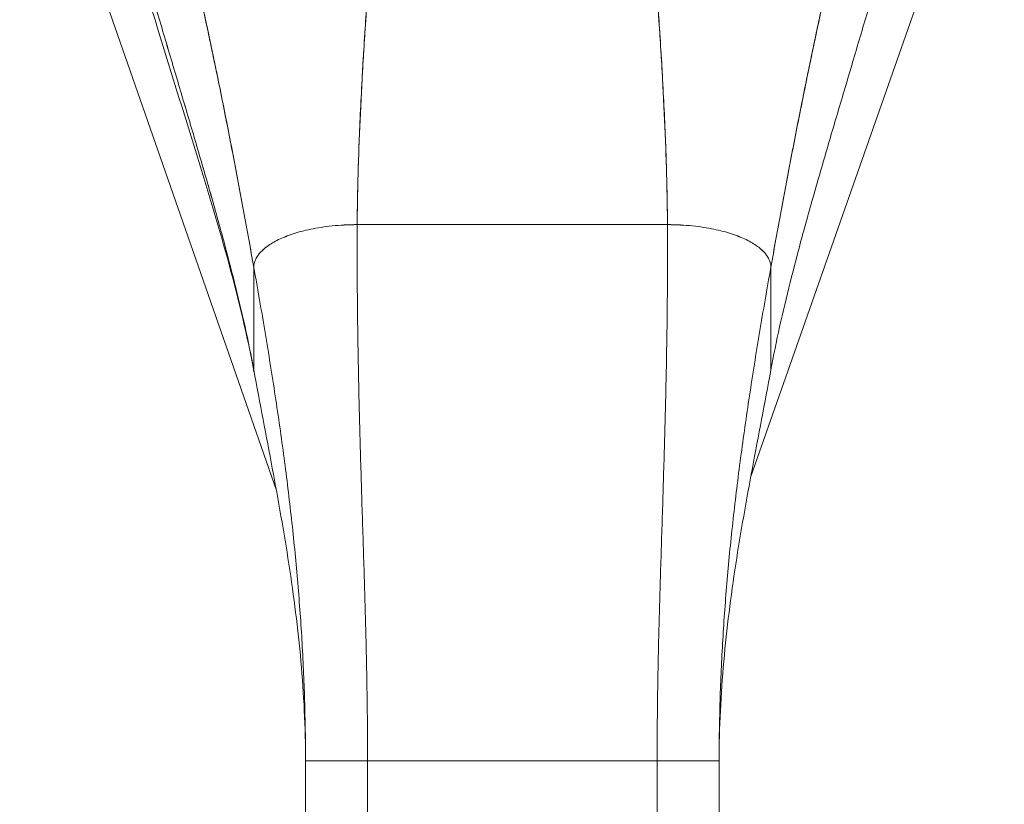
# Model space of a CAD drawing. Units: inches. Extents: x 18 to 411, y 8 to 256.
# Drawn here: x 122 to 124, y 153 to 154 of the extents above; entities that cross this region are included whole.
import ezdxf

# ---------------------------------------------------------------- set-up
doc = ezdxf.new("R2010")
doc.units = ezdxf.units.IN
doc.header["$LTSCALE"] = 25
doc.header["$MEASUREMENT"] = 0
doc.layers.add('Visible (ANSI)', color=7, linetype='Continuous', lineweight=5)

msp = doc.modelspace()

# ---------------------------------------------------------------- linework, layer by layer
at = {"layer": 'Visible (ANSI)'}
for p, q in [((122.1297, 153.419), (121.641, 154.821)), ((123.5153, 154.8186), (123.0328, 153.4455)), ((122.2835, 153.925), (122.8741, 153.925)), ((122.8741, 153.925), (122.2835, 153.925)), ((122.0867, 153.6485), (122.0867, 153.8437)), ((122.0867, 153.8437), (122.0867, 153.6485)), ((123.0709, 153.8437), (123.0709, 153.6485)), ((123.0709, 153.6485), (123.0709, 153.8437)), ((122.1851, 151.9777), (122.1851, 152.9038)), ((122.3032, 152.9038), (122.1851, 152.9038)), ((122.3032, 152.9038), (122.1851, 152.9038)), ((122.3032, 152.9038), (122.3032, 151.9777)), ((122.3032, 152.9038), (122.8544, 152.9038)), ((122.8544, 152.9038), (122.3032, 152.9038)), ((122.8544, 151.9777), (122.8544, 152.9038)), ((122.9725, 152.9038), (122.8544, 152.9038)), ((122.9725, 152.9038), (122.8544, 152.9038)), ((122.9725, 152.9038), (122.9725, 151.9777))]:
    msp.add_line(p, q, dxfattribs=at)
for points, knots in [([(121.8986, 154.3153), (121.877, 154.3864), (121.8578, 154.4552), (121.8245, 154.5795), (121.81, 154.6364), (121.7851, 154.7324), (121.7745, 154.7724), (121.7662, 154.8015), (121.7646, 154.8067), (121.7634, 154.8106), (121.7632, 154.8113), (121.7632, 154.8113)], [0, 0, 0, 0, 0.591775, 0.591775, 1.193798, 1.193798, 1.826588, 1.826588, 2.026029, 2.026029, 2.120728, 2.120728, 2.120728, 2.120728]), ([(121.949, 154.519), (121.9491, 154.5183), (121.9493, 154.5176), (121.9495, 154.5169), (121.9587, 154.4772), (121.9676, 154.4382), (121.9763, 154.3995), (121.9849, 154.3608), (121.9932, 154.3226), (122.0013, 154.2847), (122.0093, 154.2468), (122.0171, 154.2092), (122.0246, 154.1719), (122.0322, 154.1345), (122.0395, 154.0974), (122.0465, 154.0606), (122.0536, 154.0238), (122.0605, 153.9873), (122.0672, 153.9511), (122.0738, 153.9149), (122.0803, 153.879), (122.0867, 153.8437)], [0, 0, 0, 0, 0.002892, 0.002892, 0.002892, 0.169077, 0.169077, 0.169077, 0.335261, 0.335261, 0.335261, 0.501446, 0.501446, 0.501446, 0.667631, 0.667631, 0.667631, 0.833815, 0.833815, 0.833815, 1, 1, 1, 1]), ([(122.0867, 153.8437), (122.0819, 153.8703), (122.0771, 153.8972), (122.0721, 153.9242), (122.0671, 153.9513), (122.0621, 153.9786), (122.0569, 154.0061), (122.0517, 154.0336), (122.0465, 154.0612), (122.041, 154.089), (122.0356, 154.1168), (122.0301, 154.1447), (122.0244, 154.1728), (122.0188, 154.2009), (122.0129, 154.2292), (122.007, 154.2576), (122.001, 154.286), (121.9949, 154.3145), (121.9886, 154.3433), (121.9824, 154.3721), (121.9759, 154.4011), (121.9693, 154.4304), (121.9627, 154.4596), (121.956, 154.4891), (121.949, 154.519)], [0, 0, 0, 0, 0.125, 0.125, 0.125, 0.25, 0.25, 0.25, 0.375, 0.375, 0.375, 0.5, 0.5, 0.5, 0.625, 0.625, 0.625, 0.75, 0.75, 0.75, 0.875, 0.875, 0.875, 1, 1, 1, 1]), ([(123.0709, 153.8437), (123.0773, 153.879), (123.0837, 153.9149), (123.0904, 153.9511), (123.0971, 153.9873), (123.104, 154.0238), (123.1111, 154.0606), (123.1181, 154.0974), (123.1254, 154.1345), (123.133, 154.1719), (123.1405, 154.2092), (123.1483, 154.2468), (123.1563, 154.2847), (123.1644, 154.3226), (123.1727, 154.3608), (123.1813, 154.3995), (123.19, 154.4382), (123.1989, 154.4772), (123.2081, 154.5169), (123.2083, 154.5176), (123.2084, 154.5183), (123.2086, 154.519)], [0, 0, 0, 0, 0.166185, 0.166185, 0.166185, 0.332369, 0.332369, 0.332369, 0.498554, 0.498554, 0.498554, 0.664739, 0.664739, 0.664739, 0.830923, 0.830923, 0.830923, 0.997108, 0.997108, 0.997108, 1, 1, 1, 1]), ([(123.2086, 154.519), (123.2016, 154.4891), (123.1949, 154.4596), (123.1883, 154.4304), (123.1816, 154.4011), (123.1752, 154.3721), (123.1689, 154.3433), (123.1627, 154.3145), (123.1566, 154.286), (123.1506, 154.2576), (123.1446, 154.2292), (123.1388, 154.2009), (123.1332, 154.1728), (123.1275, 154.1447), (123.122, 154.1168), (123.1165, 154.089), (123.1111, 154.0612), (123.1058, 154.0336), (123.1007, 154.0061), (123.0955, 153.9786), (123.0905, 153.9513), (123.0855, 153.9242), (123.0805, 153.8972), (123.0757, 153.8703), (123.0709, 153.8437)], [0, 0, 0, 0, 0.125, 0.125, 0.125, 0.25, 0.25, 0.25, 0.375, 0.375, 0.375, 0.5, 0.5, 0.5, 0.625, 0.625, 0.625, 0.75, 0.75, 0.75, 0.875, 0.875, 0.875, 1, 1, 1, 1]), ([(122.2835, 153.925), (122.2837, 153.9628), (122.2845, 154.0022), (122.2858, 154.0427), (122.287, 154.0832), (122.2888, 154.1249), (122.291, 154.1676), (122.2931, 154.2102), (122.2957, 154.2537), (122.2986, 154.2979), (122.3015, 154.342), (122.3047, 154.3868), (122.3081, 154.4319)], [0, 0, 0, 0, 0.250198, 0.250198, 0.250198, 0.500396, 0.500396, 0.500396, 0.750593, 0.750593, 0.750593, 1, 1, 1, 1]), ([(122.3081, 154.4319), (122.3057, 154.4011), (122.3035, 154.3705), (122.3014, 154.3401), (122.2989, 154.3031), (122.2965, 154.2665), (122.2944, 154.2305), (122.2923, 154.1945), (122.2904, 154.159), (122.2889, 154.1242), (122.2873, 154.0894), (122.2861, 154.0553), (122.2851, 154.022), (122.2842, 153.9888), (122.2837, 153.9564), (122.2835, 153.925)], [0, 0, 0, 0, 0.170255, 0.170255, 0.170255, 0.377691, 0.377691, 0.377691, 0.585128, 0.585128, 0.585128, 0.792564, 0.792564, 0.792564, 1, 1, 1, 1]), ([(122.8741, 153.925), (122.8739, 153.9564), (122.8734, 153.9888), (122.8724, 154.022), (122.8715, 154.0553), (122.8703, 154.0894), (122.8687, 154.1242), (122.8671, 154.159), (122.8653, 154.1945), (122.8632, 154.2305), (122.8611, 154.2665), (122.8587, 154.3031), (122.8562, 154.3401), (122.8541, 154.3705), (122.8518, 154.4011), (122.8495, 154.4319)], [0, 0, 0, 0, 0.207436, 0.207436, 0.207436, 0.414872, 0.414872, 0.414872, 0.622309, 0.622309, 0.622309, 0.829745, 0.829745, 0.829745, 1, 1, 1, 1]), ([(122.8495, 154.4319), (122.8529, 154.3868), (122.8561, 154.342), (122.859, 154.2979), (122.8619, 154.2537), (122.8645, 154.2102), (122.8666, 154.1676), (122.8688, 154.1249), (122.8706, 154.0832), (122.8718, 154.0427), (122.8731, 154.0022), (122.8739, 153.9628), (122.8741, 153.925)], [0, 0, 0, 0, 0.249407, 0.249407, 0.249407, 0.499604, 0.499604, 0.499604, 0.749802, 0.749802, 0.749802, 1, 1, 1, 1]), ([(122.0867, 153.6485), (122.0817, 153.6755), (122.0761, 153.7028), (122.0699, 153.7305), (122.0638, 153.7583), (122.0571, 153.7864), (122.0499, 153.8151), (122.0427, 153.8437), (122.035, 153.8728), (122.027, 153.9024), (122.019, 153.932), (122.0106, 153.9621), (122.0019, 153.9925), (121.9932, 154.023), (121.9842, 154.054), (121.975, 154.0853), (121.9659, 154.1165), (121.9565, 154.1482), (121.947, 154.1801), (121.9376, 154.212), (121.928, 154.2442), (121.9185, 154.2765), (121.9089, 154.3088), (121.8993, 154.3412), (121.8898, 154.3737)], [0, 0, 0, 0, 0.125, 0.125, 0.125, 0.25, 0.25, 0.25, 0.375, 0.375, 0.375, 0.5, 0.5, 0.5, 0.625, 0.625, 0.625, 0.75, 0.75, 0.75, 0.875001, 0.875001, 0.875001, 1, 1, 1, 1]), ([(121.8898, 154.3737), (121.8993, 154.3412), (121.9089, 154.3088), (121.9184, 154.2765), (121.928, 154.2442), (121.9376, 154.212), (121.947, 154.1801), (121.9565, 154.1482), (121.9659, 154.1166), (121.975, 154.0853), (121.9842, 154.054), (121.9932, 154.0231), (122.0019, 153.9926), (122.0105, 153.9621), (122.019, 153.932), (122.027, 153.9024), (122.035, 153.8728), (122.0427, 153.8437), (122.0499, 153.8151), (122.0571, 153.7864), (122.0638, 153.7583), (122.0699, 153.7305), (122.0761, 153.7028), (122.0817, 153.6755), (122.0867, 153.6485)], [0, 0, 0, 0, 0.124961, 0.124961, 0.124961, 0.249967, 0.249967, 0.249967, 0.374972, 0.374972, 0.374972, 0.499978, 0.499978, 0.499978, 0.624983, 0.624983, 0.624983, 0.749989, 0.749989, 0.749989, 0.874994, 0.874994, 0.874994, 1, 1, 1, 1]), ([(123.2678, 154.3737), (123.2583, 154.3412), (123.2487, 154.3088), (123.2391, 154.2765), (123.2296, 154.2442), (123.22, 154.212), (123.2106, 154.1801), (123.2011, 154.1482), (123.1917, 154.1165), (123.1826, 154.0853), (123.1734, 154.054), (123.1644, 154.023), (123.1557, 153.9925), (123.147, 153.9621), (123.1386, 153.932), (123.1306, 153.9024), (123.1226, 153.8728), (123.1149, 153.8437), (123.1077, 153.8151), (123.1005, 153.7864), (123.0938, 153.7583), (123.0876, 153.7305), (123.0815, 153.7028), (123.0759, 153.6755), (123.0709, 153.6485)], [0, 0, 0, 0, 0.124999, 0.124999, 0.124999, 0.25, 0.25, 0.25, 0.375, 0.375, 0.375, 0.5, 0.5, 0.5, 0.625, 0.625, 0.625, 0.75, 0.75, 0.75, 0.875, 0.875, 0.875, 1, 1, 1, 1]), ([(122.087, 153.6448), (122.0621, 153.78), (122.0216, 153.917), (121.9529, 154.14), (121.9251, 154.2279), (121.8986, 154.3153)], [0, 0, 0, 0, 1.122923, 1.122923, 1.857425, 1.857425, 1.857425, 1.857425]), ([(122.2835, 153.925), (122.2749, 153.925), (122.2667, 153.9247), (122.2587, 153.9243), (122.2508, 153.9239), (122.2432, 153.9233), (122.2358, 153.9225), (122.2285, 153.9218), (122.2214, 153.9209), (122.2146, 153.9198), (122.2079, 153.9188), (122.2014, 153.9176), (122.1952, 153.9163), (122.189, 153.915), (122.1831, 153.9136), (122.1775, 153.9121), (122.1718, 153.9107), (122.1665, 153.9091), (122.1613, 153.9074), (122.1562, 153.9057), (122.1514, 153.904), (122.1468, 153.9021), (122.1422, 153.9003), (122.1378, 153.8984), (122.1337, 153.8964), (122.1296, 153.8944), (122.1258, 153.8924), (122.1222, 153.8902), (122.1186, 153.8881), (122.1152, 153.8859), (122.1121, 153.8836), (122.109, 153.8813), (122.1061, 153.879), (122.1035, 153.8766), (122.1009, 153.8742), (122.0986, 153.8717), (122.0965, 153.8691), (122.0945, 153.8665), (122.0927, 153.8639), (122.0913, 153.8611), (122.0898, 153.8584), (122.0887, 153.8556), (122.0879, 153.8527), (122.0871, 153.8498), (122.0867, 153.8468), (122.0867, 153.8437)], [0, 0, 0, 0, 0.066667, 0.066667, 0.066667, 0.133333, 0.133333, 0.133333, 0.2, 0.2, 0.2, 0.266667, 0.266667, 0.266667, 0.333333, 0.333333, 0.333333, 0.4, 0.4, 0.4, 0.466667, 0.466667, 0.466667, 0.533333, 0.533333, 0.533333, 0.6, 0.6, 0.6, 0.666667, 0.666667, 0.666667, 0.733333, 0.733333, 0.733333, 0.8, 0.8, 0.8, 0.866667, 0.866667, 0.866667, 0.933333, 0.933333, 0.933333, 1, 1, 1, 1]), ([(122.3032, 152.9038), (122.3032, 152.9449), (122.3029, 152.9856), (122.3023, 153.0262), (122.3017, 153.0667), (122.3009, 153.1071), (122.2999, 153.1474), (122.2989, 153.1878), (122.2977, 153.2281), (122.2965, 153.2686), (122.2952, 153.3091), (122.2939, 153.3498), (122.2926, 153.391), (122.2913, 153.4322), (122.2901, 153.4738), (122.2889, 153.5162), (122.2877, 153.5585), (122.2867, 153.6016), (122.2858, 153.6457), (122.2849, 153.6898), (122.2842, 153.7349), (122.2838, 153.7813), (122.2834, 153.8278), (122.2833, 153.8755), (122.2835, 153.925)], [0, 0, 0, 0, 0.125, 0.125, 0.125, 0.25, 0.25, 0.25, 0.375, 0.375, 0.375, 0.5, 0.5, 0.5, 0.625, 0.625, 0.625, 0.75, 0.75, 0.75, 0.875, 0.875, 0.875, 1, 1, 1, 1]), ([(122.2835, 153.925), (122.2833, 153.8755), (122.2834, 153.8278), (122.2838, 153.7813), (122.2842, 153.7349), (122.2849, 153.6898), (122.2858, 153.6457), (122.2867, 153.6016), (122.2877, 153.5585), (122.2889, 153.5162), (122.2901, 153.4738), (122.2913, 153.4322), (122.2926, 153.391), (122.2939, 153.3498), (122.2952, 153.3091), (122.2965, 153.2686), (122.2977, 153.2281), (122.2989, 153.1878), (122.2999, 153.1474), (122.3009, 153.1071), (122.3017, 153.0667), (122.3023, 153.0262), (122.3029, 152.9856), (122.3032, 152.9449), (122.3032, 152.9038)], [0, 0, 0, 0, 0.125, 0.125, 0.125, 0.25, 0.25, 0.25, 0.375, 0.375, 0.375, 0.5, 0.5, 0.5, 0.625, 0.625, 0.625, 0.75, 0.75, 0.75, 0.875, 0.875, 0.875, 1, 1, 1, 1]), ([(122.8544, 152.9038), (122.8544, 152.9449), (122.8547, 152.9856), (122.8553, 153.0262), (122.8559, 153.0667), (122.8567, 153.1071), (122.8577, 153.1474), (122.8587, 153.1878), (122.8599, 153.2281), (122.8611, 153.2686), (122.8624, 153.3091), (122.8637, 153.3498), (122.865, 153.391), (122.8662, 153.4322), (122.8675, 153.4738), (122.8687, 153.5162), (122.8699, 153.5585), (122.8709, 153.6016), (122.8718, 153.6457), (122.8727, 153.6898), (122.8734, 153.7349), (122.8738, 153.7813), (122.8742, 153.8278), (122.8743, 153.8755), (122.8741, 153.925)], [0, 0, 0, 0, 0.125, 0.125, 0.125, 0.25, 0.25, 0.25, 0.375, 0.375, 0.375, 0.5, 0.5, 0.5, 0.625, 0.625, 0.625, 0.75, 0.75, 0.75, 0.875, 0.875, 0.875, 1, 1, 1, 1]), ([(122.8741, 153.925), (122.8743, 153.8755), (122.8742, 153.8278), (122.8738, 153.7813), (122.8734, 153.7349), (122.8727, 153.6898), (122.8718, 153.6457), (122.8709, 153.6016), (122.8699, 153.5585), (122.8687, 153.5162), (122.8675, 153.4738), (122.8662, 153.4322), (122.865, 153.391), (122.8637, 153.3498), (122.8624, 153.3091), (122.8611, 153.2686), (122.8599, 153.2281), (122.8587, 153.1878), (122.8577, 153.1474), (122.8567, 153.1071), (122.8559, 153.0667), (122.8553, 153.0262), (122.8547, 152.9856), (122.8544, 152.9449), (122.8544, 152.9038)], [0, 0, 0, 0, 0.125, 0.125, 0.125, 0.25, 0.25, 0.25, 0.375, 0.375, 0.375, 0.5, 0.5, 0.5, 0.625, 0.625, 0.625, 0.75, 0.75, 0.75, 0.875, 0.875, 0.875, 1, 1, 1, 1]), ([(123.0709, 153.8437), (123.0709, 153.8468), (123.0705, 153.8498), (123.0697, 153.8527), (123.0689, 153.8556), (123.0678, 153.8584), (123.0663, 153.8611), (123.0649, 153.8639), (123.0631, 153.8665), (123.061, 153.8691), (123.059, 153.8717), (123.0567, 153.8742), (123.0541, 153.8766), (123.0515, 153.879), (123.0486, 153.8813), (123.0455, 153.8836), (123.0424, 153.8859), (123.039, 153.8881), (123.0354, 153.8902), (123.0318, 153.8924), (123.0279, 153.8944), (123.0239, 153.8964), (123.0198, 153.8984), (123.0154, 153.9003), (123.0108, 153.9021), (123.0062, 153.904), (123.0014, 153.9057), (122.9962, 153.9074), (122.9911, 153.9091), (122.9858, 153.9107), (122.9801, 153.9121), (122.9745, 153.9136), (122.9686, 153.915), (122.9624, 153.9163), (122.9562, 153.9176), (122.9497, 153.9188), (122.9429, 153.9198), (122.9362, 153.9209), (122.9291, 153.9218), (122.9218, 153.9225), (122.9144, 153.9233), (122.9068, 153.9239), (122.8988, 153.9243), (122.8909, 153.9247), (122.8826, 153.925), (122.8741, 153.925)], [0, 0, 0, 0, 0.066667, 0.066667, 0.066667, 0.133333, 0.133333, 0.133333, 0.2, 0.2, 0.2, 0.266667, 0.266667, 0.266667, 0.333333, 0.333333, 0.333333, 0.4, 0.4, 0.4, 0.466667, 0.466667, 0.466667, 0.533333, 0.533333, 0.533333, 0.6, 0.6, 0.6, 0.666667, 0.666667, 0.666667, 0.733333, 0.733333, 0.733333, 0.8, 0.8, 0.8, 0.866667, 0.866667, 0.866667, 0.933333, 0.933333, 0.933333, 1, 1, 1, 1]), ([(122.1851, 152.9038), (122.1851, 152.9425), (122.1845, 152.981), (122.1833, 153.0194), (122.1822, 153.0578), (122.1804, 153.0961), (122.1782, 153.1344), (122.1759, 153.1727), (122.1731, 153.2109), (122.1698, 153.2492), (122.1665, 153.2876), (122.1627, 153.326), (122.1584, 153.3645), (122.1541, 153.4031), (122.1494, 153.4419), (122.1442, 153.481), (122.139, 153.52), (122.1334, 153.5594), (122.1274, 153.5991), (122.1213, 153.6389), (122.1149, 153.6791), (122.1081, 153.7198), (122.1013, 153.7605), (122.0942, 153.8018), (122.0867, 153.8437)], [0, 0, 0, 0, 0.125, 0.125, 0.125, 0.25, 0.25, 0.25, 0.375, 0.375, 0.375, 0.5, 0.5, 0.5, 0.625, 0.625, 0.625, 0.75, 0.75, 0.75, 0.875, 0.875, 0.875, 1, 1, 1, 1]), ([(122.0867, 153.8437), (122.0942, 153.8018), (122.1013, 153.7605), (122.1081, 153.7198), (122.1149, 153.6791), (122.1213, 153.6389), (122.1274, 153.5991), (122.1334, 153.5594), (122.139, 153.52), (122.1442, 153.481), (122.1494, 153.4419), (122.1541, 153.4031), (122.1584, 153.3645), (122.1627, 153.326), (122.1665, 153.2876), (122.1698, 153.2492), (122.1731, 153.2109), (122.1759, 153.1727), (122.1782, 153.1344), (122.1804, 153.0961), (122.1822, 153.0578), (122.1833, 153.0194), (122.1845, 152.981), (122.1851, 152.9425), (122.1851, 152.9038)], [0, 0, 0, 0, 0.125, 0.125, 0.125, 0.25, 0.25, 0.25, 0.375, 0.375, 0.375, 0.5, 0.5, 0.5, 0.625, 0.625, 0.625, 0.75, 0.75, 0.75, 0.875, 0.875, 0.875, 1, 1, 1, 1]), ([(122.9725, 152.9038), (122.9725, 152.9425), (122.9731, 152.981), (122.9743, 153.0194), (122.9754, 153.0578), (122.9772, 153.0961), (122.9794, 153.1344), (122.9817, 153.1727), (122.9845, 153.2109), (122.9878, 153.2492), (122.9911, 153.2876), (122.9949, 153.326), (122.9992, 153.3645), (123.0035, 153.4031), (123.0082, 153.4419), (123.0134, 153.481), (123.0186, 153.52), (123.0242, 153.5594), (123.0302, 153.5991), (123.0363, 153.6389), (123.0427, 153.6791), (123.0495, 153.7198), (123.0563, 153.7605), (123.0634, 153.8018), (123.0709, 153.8437)], [0, 0, 0, 0, 0.125, 0.125, 0.125, 0.25, 0.25, 0.25, 0.375, 0.375, 0.375, 0.5, 0.5, 0.5, 0.625, 0.625, 0.625, 0.75, 0.75, 0.75, 0.875, 0.875, 0.875, 1, 1, 1, 1]), ([(123.0709, 153.8437), (123.0634, 153.8018), (123.0563, 153.7605), (123.0495, 153.7198), (123.0427, 153.6791), (123.0363, 153.6389), (123.0302, 153.5991), (123.0242, 153.5594), (123.0186, 153.52), (123.0134, 153.481), (123.0082, 153.4419), (123.0035, 153.4031), (122.9992, 153.3645), (122.9949, 153.326), (122.9911, 153.2876), (122.9878, 153.2492), (122.9845, 153.2109), (122.9817, 153.1727), (122.9794, 153.1344), (122.9772, 153.0961), (122.9754, 153.0578), (122.9743, 153.0194), (122.9731, 152.981), (122.9725, 152.9425), (122.9725, 152.9038)], [0, 0, 0, 0, 0.125, 0.125, 0.125, 0.25, 0.25, 0.25, 0.375, 0.375, 0.375, 0.5, 0.5, 0.5, 0.625, 0.625, 0.625, 0.75, 0.75, 0.75, 0.875, 0.875, 0.875, 1, 1, 1, 1]), ([(122.1851, 152.9038), (122.1851, 152.9359), (122.1843, 152.9678), (122.1828, 152.9994), (122.1813, 153.0311), (122.1791, 153.0624), (122.1763, 153.0936), (122.1735, 153.1248), (122.1702, 153.1557), (122.1663, 153.1865), (122.1625, 153.2172), (122.1582, 153.2478), (122.1535, 153.2784), (122.1488, 153.3089), (122.1437, 153.3393), (122.1384, 153.3698), (122.1331, 153.4003), (122.1276, 153.4308), (122.1218, 153.4614), (122.1161, 153.4921), (122.1103, 153.5229), (122.1044, 153.5541), (122.0985, 153.5852), (122.0925, 153.6166), (122.0867, 153.6485)], [0, 0, 0, 0, 0.125, 0.125, 0.125, 0.25, 0.25, 0.25, 0.375, 0.375, 0.375, 0.5, 0.5, 0.5, 0.625, 0.625, 0.625, 0.75, 0.75, 0.75, 0.875, 0.875, 0.875, 1, 1, 1, 1]), ([(122.0867, 153.6485), (122.0867, 153.6464), (122.087, 153.6444), (122.0875, 153.6425), (122.0877, 153.6421), (122.0879, 153.6416), (122.088, 153.6411)], [0, 0, 0, 0, 0.0625, 0.0625, 0.0625, 0.07902478, 0.07902478, 0.07902478, 0.07902478]), ([(123.0709, 153.6485), (123.0651, 153.6166), (123.0591, 153.5852), (123.0532, 153.5541), (123.0473, 153.5229), (123.0415, 153.4921), (123.0358, 153.4614), (123.03, 153.4308), (123.0245, 153.4003), (123.0192, 153.3698), (123.0139, 153.3393), (123.0088, 153.3089), (123.0041, 153.2784), (122.9994, 153.2478), (122.9951, 153.2172), (122.9913, 153.1865), (122.9874, 153.1557), (122.9841, 153.1248), (122.9813, 153.0936), (122.9785, 153.0624), (122.9763, 153.0311), (122.9748, 152.9994), (122.9733, 152.9678), (122.9725, 152.9359), (122.9725, 152.9038)], [0, 0, 0, 0, 0.125, 0.125, 0.125, 0.25, 0.25, 0.25, 0.375, 0.375, 0.375, 0.5, 0.5, 0.5, 0.625, 0.625, 0.625, 0.75, 0.75, 0.75, 0.875, 0.875, 0.875, 1, 1, 1, 1])]:
    msp.add_open_spline(points, degree=3, knots=knots, dxfattribs=at)
for points in [[(122.0867, 153.8437), (122.0867, 153.8468), (122.0875, 153.8528), (122.091, 153.8612), (122.0963, 153.8692), (122.1033, 153.8767), (122.1119, 153.8837), (122.1219, 153.8903), (122.1335, 153.8965), (122.1465, 153.9022), (122.1611, 153.9075), (122.1772, 153.9122), (122.1949, 153.9164), (122.2144, 153.9199), (122.2355, 153.9227), (122.2584, 153.9245), (122.2749, 153.925), (122.2835, 153.925)], [(122.8741, 153.925), (122.8826, 153.925), (122.8991, 153.9245), (122.9221, 153.9227), (122.9432, 153.9199), (122.9627, 153.9164), (122.9804, 153.9122), (122.9965, 153.9075), (123.0111, 153.9022), (123.0241, 153.8965), (123.0357, 153.8903), (123.0457, 153.8837), (123.0543, 153.8767), (123.0613, 153.8692), (123.0666, 153.8612), (123.0701, 153.8528), (123.0709, 153.8468), (123.0709, 153.8437)]]:
    msp.add_open_spline(points, degree=3, dxfattribs=at)

doc.saveas('drawing.dxf')
